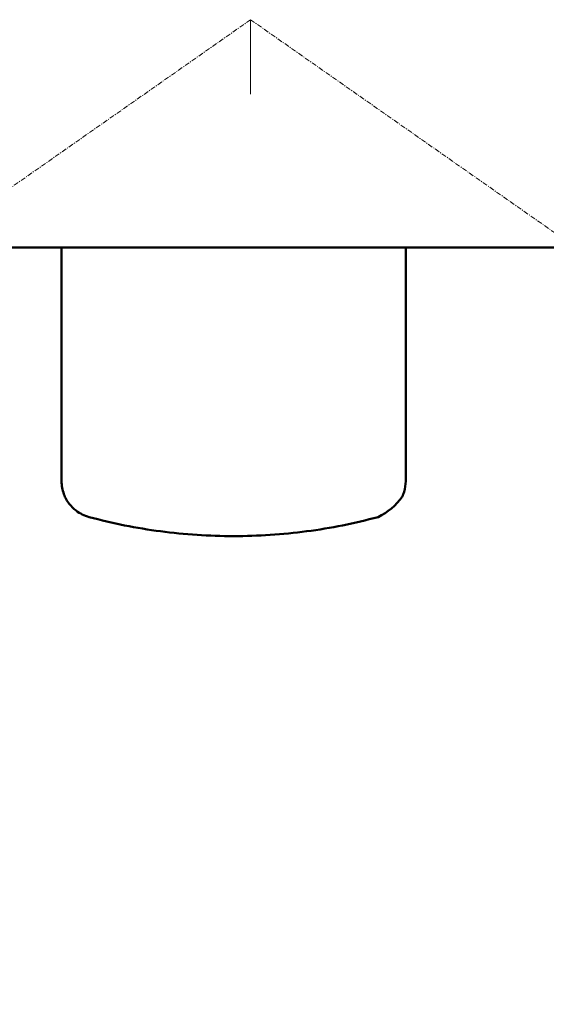
# Paper-space layout 'dimension_drawing_1' of a CAD drawing. Units: millimetres. Extents: x 22 to 922, y 22 to 1314.
# Drawn here: x 246 to 303, y 412 to 518 of the extents above; entities that cross this region are included whole.
import ezdxf

# ---------------------------------------------------------------- set-up
doc = ezdxf.new("R2010")
doc.units = ezdxf.units.MM
doc.header["$LTSCALE"] = 4.5
doc.linetypes.add('DASH_DOT', pattern=[0.182, 0.1181, -0.0295, 0.0049, -0.0295])
for name, color, linetype, lineweight in [('Bemaßungen(DIN)', 7, 'Continuous', 25), ('MaVisibleEdge', 7, 'Continuous', 50), ('Sketch Geometry(DIN)', 7, 'Continuous', 50)]:
    doc.layers.add(name, color=color, linetype=linetype, lineweight=lineweight)
doc.styles.add('Text__4.0mm', font='arial.ttf', dxfattribs={"width": 0.9})
doc.dimstyles.new('MarketingDrawing', dxfattribs={"dimscale": 4.5, "dimtxt": 4, "dimasz": 4, "dimexe": 2, "dimexo": 2, "dimgap": 1, "dimtad": 0, "dimtih": 1, "dimtoh": 1, "dimdec": 0, "dimrnd": 1e-08, "dimtxsty": 'Text__4.0mm', "dimcen": 0.09, "dimdle": 10, "dimclrd": 7, "dimclre": 7, "dimclrt": 7, "dimadec": 0, "dimazin": 2, "dimtfac": 0.625, "dimtdec": 4, "dimtofl": 0, "dimtmove": 0, "dimatfit": 3, "dimfxl": 1, "dimtolj": 1, "dimlwd": 25, "dimlwe": 25, "dimarcsym": 0})

# ---------------------------------------------------------------- blocks, each defined once
blk = doc.blocks.new('*D13')
at = {"layer": 'Bemaßungen(DIN)', "color": 7, "linetype": 'Continuous', "lineweight": 25}
for start, end in [(221.3698, 262.747), (281.1734, 318.6302)]:
    blk.add_arc((270.85, 517.6), 161.99, start, end, dxfattribs=at)
at = {"layer": 'Bemaßungen(DIN)', "color": 7, "linetype": 'Continuous'}
for points in [[(146.92, 408.68), (151.63, 412.39), (138.15, 424.69)], [(390.06, 412.39), (394.77, 408.68), (403.54, 424.69)]]:
    blk.add_solid(points, dxfattribs=at)
at = {"layer": 'Defpoints', "color": 0, "linetype": 'Continuous'}
for p in [(270.85, 517.6), (263.47, 512.44), (278.22, 512.44), (219.89, 363.83)]:
    blk.add_point(p, dxfattribs=at)
at = {"layer": 'Bemaßungen(DIN)', "color": 7, "linetype": 'Continuous', "lineweight": 30, "insert": (254.89, 355.7), "char_height": 18, "attachment_point": 4, "style": 'Text__4.0mm'}
blk.add_mtext('\\A1;110°', dxfattribs=at)

psp = doc.layouts.new('dimension_drawing_1')

# ---------------------------------------------------------------- linework, layer by layer
at = {"layer": 'MaVisibleEdge'}
for p, q in [((332.98, 493.11), (171.53, 493.11)), ((250.53, 493.11), (250.53, 468.02)), ((287.53, 468.02), (287.53, 493.11))]:
    psp.add_line(p, q, dxfattribs=at)
for points, knots in [([(250.53, 468.02), (250.53, 467.54), (250.61, 467.07), (250.92, 466.25), (251.11, 465.9), (251.36, 465.58), (251.57, 465.31), (251.82, 465.06), (252.51, 464.53), (252.98, 464.29), (253.49, 464.16)], [-0.2626359, -0.2626359, -0.2626359, -0.2626359, -0.191181, -0.191181, -0.131318, -0.131318, -0.131318, -0.0789322, -0.0789322, 0, 0, 0, 0]), ([(287.15, 466.34), (287.24, 466.51), (287.3, 466.7), (287.47, 467.26), (287.53, 467.66), (287.53, 468.02)], [1.3194858, 1.3194858, 1.3194858, 1.3194858, 1.3833112, 1.3833112, 1.5163688, 1.5163688, 1.5163688, 1.5163688]), ([(253.49, 464.16), (256.01, 463.48), (258.58, 462.97), (263.77, 462.28), (266.4, 462.11), (269.03, 462.11), (271.65, 462.11), (274.28, 462.28), (279.47, 462.97), (282.04, 463.48), (284.56, 464.16)], [0, 0, 0, 0, 0.761384, 0.761384, 1.522768, 1.522768, 1.522768, 2.284152, 2.284152, 3.045536, 3.045536, 3.045536, 3.045536])]:
    psp.add_open_spline(points, degree=3, knots=knots, dxfattribs=at)
at = {"layer": 'Sketch Geometry(DIN)', "linetype": 'DASH_DOT', "lineweight": 18}
for q in [(124.53, 415.15), (417.16, 415.15)]:
    psp.add_line((270.85, 517.6), q, dxfattribs=at)
at = {"layer": 'Sketch Geometry(DIN)', "lineweight": 18}
psp.add_line((270.85, 517.6), (270.85, 509.61), dxfattribs=at)
at = {"layer": 'Sketch Geometry(DIN)'}
psp.add_arc((281.65, 470.25), 6.75, 295.5243, 324.5757, dxfattribs=at)

# ---------------------------------------------------------------- dimensions: what is measured, and where the dimension line sits
at = {"layer": 'Bemaßungen(DIN)', "color": 7, "linetype": 'Continuous', "lineweight": 30}
dim = psp.add_angular_dim_3p(base=(219.89, 363.83), center=(270.85, 517.6), p1=(263.47, 512.44), p2=(278.22, 512.44), dimstyle='MarketingDrawing', override={"dimgap": 1, "dimse1": 1, "dimse2": 1, "dimadec": 0, "dimtol": 0, "dimlim": 0, "dimtp": 0, "dimtm": 0, "dimtdec": 4}, dxfattribs=at)
dim.commit()
dim.dimension.update_dxf_attribs({"geometry": '*D13', "text_midpoint": (276.31, 355.7), "dimtype": 165})

doc.saveas('drawing.dxf')
